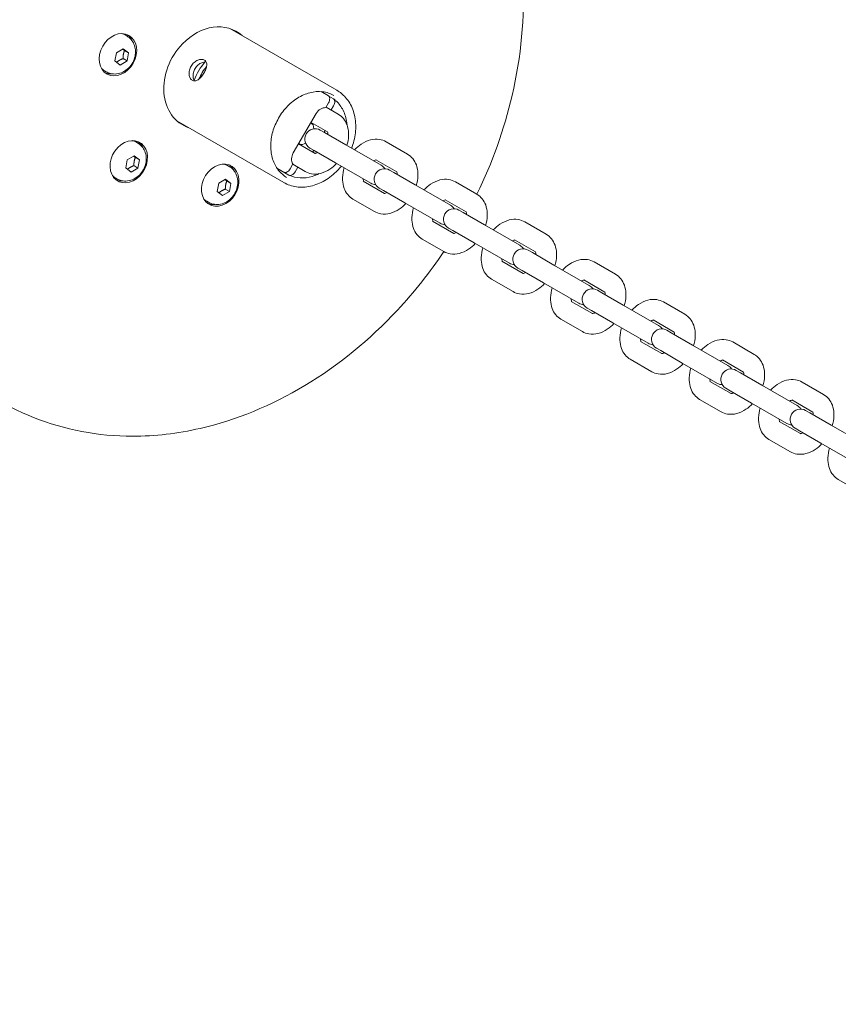
# Model space of a CAD drawing. Units: millimetres. Extents: x 11899 to 29785, y -10553 to 4974.
# Drawn here: x 21833 to 22110, y 614 to 947 of the extents above; entities that cross this region are included whole.
import ezdxf

# ---------------------------------------------------------------- set-up
doc = ezdxf.new("R2010")
doc.units = ezdxf.units.MM
doc.header["$MEASUREMENT"] = 0
doc.layers.add('B', color=3, linetype='Continuous')
doc.styles.add('KATALOG', font='PlutoSansLight.ttf')
doc.dimstyles.new('KATALOG$0', dxfattribs={"dimscale": 200, "dimtxt": 1.75, "dimasz": 1, "dimexe": 0, "dimexo": 0, "dimgap": 0.3, "dimtad": 1, "dimlfac": 0.001, "dimzin": 0, "dimtxsty": 'KATALOG', "dimblk1": 'KATPFEIL', "dimblk2": 'KATPFEIL', "dimsah": 1, "dimcen": 1, "dimse1": 1, "dimse2": 1, "dimclrd": 256, "dimclre": 256, "dimclrt": 3, "dimadec": 0, "dimazin": 0, "dimtfac": 1, "dimtmove": 0, "dimatfit": 3, "dimldrblk": 'KATPFEIL', "dimfxl": 0, "dimtvp": 1, "dimtolj": 1, "dimtzin": 0, "dimarcsym": 0})

# ---------------------------------------------------------------- blocks, each defined once
blk = doc.blocks.new('KATPFEIL')
at = {"layer": 'B', "ltscale": 1000}
for p, q in [((0, -1), (0, 1)), ((-1, 0), (0, 0)), ((1, 0), (0, 0))]:
    blk.add_line(p, q, dxfattribs=at)
blk = doc.blocks.new('*D5')
at = {"layer": 'B', "linetype": 'ByBlock', "lineweight": -2}
blk.add_line((28980.95, -7166.2), (28980.95, 3076.83), dxfattribs=at)
at = {"layer": 'DEFPOINTS', "color": 0}
for p in [(24985.61, 3276.83), (28980.95, 3276.83), (14309.08, -7366.2)]:
    blk.add_point(p, dxfattribs=at)
at = {"layer": 'B', "lineweight": -2, "xscale": 200, "yscale": 200, "zscale": 200}
for p, rotation in [((28980.95, 3276.83), 90), ((28980.95, -7366.2), 270)]:
    blk.add_blockref('KATPFEIL', p, dxfattribs=dict(at, rotation=rotation))
at = {"layer": 'B', "color": 3, "insert": (28712.09, -2044.68), "char_height": 350, "attachment_point": 5, "rotation": 90, "style": 'KATALOG'}
blk.add_mtext('\\A1;10,64', dxfattribs=at)
blk = doc.blocks.new('*D6')
at = {"layer": 'B', "linetype": 'ByBlock', "lineweight": -2}
blk.add_line((29585.14, -8657.1), (29585.14, 4574.22), dxfattribs=at)
at = {"layer": 'DEFPOINTS', "color": 0}
for p in [(25344.38, 4774.22), (29585.14, 4774.22), (14601.57, -8857.1)]:
    blk.add_point(p, dxfattribs=at)
at = {"layer": 'B', "lineweight": -2, "xscale": 200, "yscale": 200, "zscale": 200}
for p, rotation in [((29585.14, 4774.22), 90), ((29585.14, -8857.1), 270)]:
    blk.add_blockref('KATPFEIL', p, dxfattribs=dict(at, rotation=rotation))
at = {"layer": 'B', "color": 3, "insert": (29316.28, -2041.44), "char_height": 350, "attachment_point": 5, "rotation": 90, "style": 'KATALOG'}
blk.add_mtext('\\A1;13,63', dxfattribs=at)
blk = doc.blocks.new('*D8')
at = {"layer": 'B', "linetype": 'ByBlock', "lineweight": -2}
blk.add_line((13716.95, -9757.51), (26513.53, -9757.51), dxfattribs=at)
at = {"layer": 'DEFPOINTS', "color": 0}
for p in [(26713.53, 1248.38), (13516.95, -7606.85), (26713.53, -9757.51)]:
    blk.add_point(p, dxfattribs=at)
at = {"layer": 'B', "lineweight": -2, "xscale": 200, "yscale": 200, "zscale": 200, "rotation": 180}
blk.add_blockref('KATPFEIL', (13516.95, -9757.51), dxfattribs=at)
at = {"layer": 'B', "lineweight": -2, "xscale": 200, "yscale": 200, "zscale": 200}
blk.add_blockref('KATPFEIL', (26713.53, -9757.51), dxfattribs=at)
at = {"layer": 'B', "color": 3, "insert": (20115.24, -9488.66), "char_height": 350, "attachment_point": 5, "style": 'KATALOG'}
blk.add_mtext('\\A1;13,20', dxfattribs=at)

msp = doc.modelspace()

# ---------------------------------------------------------------- linework, layer by layer
at = {"color": 0, "linetype": 'Continuous', "lineweight": 0}
for p, q in [((21939.978, 923.253), (21903.8, 944.141)), ((21868.886, 941.656), (21868.326, 941.98)), ((21864.85, 933.196), (21865.355, 935.942)), ((21865.355, 935.942), (21867.676, 937.31)), ((21867.676, 937.31), (21869.494, 935.93)), ((21868.107, 936.73), (21869.494, 935.93)), ((21869.494, 935.93), (21868.989, 933.184)), ((21866.668, 931.816), (21864.85, 933.196)), ((21868.989, 933.184), (21866.668, 931.816)), ((21867.603, 933.984), (21868.989, 933.184)), ((21861.886, 929.532), (21861.326, 929.855)), ((21937.09, 921.402), (21934.643, 922.815)), ((21937.196, 921.329), (21938.791, 920.408)), ((21936.181, 917.391), (21937.147, 919.051)), ((21936.294, 917.586), (21940.411, 915.209)), ((21938.847, 918.057), (21938, 916.601)), ((21921.978, 892.076), (21885.8, 912.964)), ((21925.21, 902.064), (21933.006, 915.46)), ((21931.771, 911.803), (21931.104, 912.193)), ((21931.238, 912.422), (21936.802, 909.21)), ((21935.785, 908.989), (21934.371, 909.805)), ((21936.015, 909.664), (21935.663, 909.059)), ((21935.785, 908.989), (21943.036, 904.802)), ((21872.54, 905.454), (21871.98, 905.777)), ((21932.602, 901.935), (21927.013, 905.162)), ((21927.733, 904.897), (21927.081, 905.278)), ((21930.871, 903.743), (21932.285, 902.927)), ((21932.142, 903.009), (21931.79, 902.404)), ((21932.285, 902.927), (21939.536, 898.74)), ((21954.959, 897.919), (21943.036, 904.802)), ((21956.619, 905.851), (21963.87, 901.665)), ((21868.505, 896.994), (21869.009, 899.74)), ((21869.009, 899.74), (21871.33, 901.107)), ((21871.33, 901.107), (21873.148, 899.728)), ((21871.761, 900.528), (21873.148, 899.728)), ((21873.148, 899.728), (21872.643, 896.981)), ((21953.119, 899.789), (21960.262, 895.665)), ((21870.322, 895.614), (21868.505, 896.994)), ((21872.643, 896.981), (21870.322, 895.614)), ((21871.257, 897.782), (21872.643, 896.981)), ((21903.502, 897.518), (21902.942, 897.842)), ((21919.676, 896.936), (21922.054, 895.563)), ((21923.754, 894.569), (21919.69, 896.916)), ((21924.13, 896.683), (21925.096, 898.343)), ((21929.211, 895.81), (21925.028, 898.225)), ((21926.734, 897.24), (21925.831, 895.689)), ((21939.536, 898.74), (21951.459, 891.856)), ((21959.244, 895.444), (21957.831, 896.26)), ((21865.54, 893.33), (21864.98, 893.653)), ((21899.971, 891.804), (21902.292, 893.172)), ((21902.292, 893.172), (21904.11, 891.792)), ((21902.723, 892.593), (21904.11, 891.792)), ((21959.244, 895.444), (21966.496, 891.258)), ((21899.467, 889.058), (21899.971, 891.804)), ((21902.219, 889.846), (21903.606, 889.046)), ((21904.11, 891.792), (21903.606, 889.046)), ((21956.062, 888.39), (21948.919, 892.514)), ((21954.331, 890.198), (21955.744, 889.382)), ((21955.744, 889.382), (21962.996, 885.196)), ((21978.419, 884.374), (21966.496, 891.258)), ((21980.079, 892.307), (21987.33, 888.12)), ((21901.284, 887.678), (21899.467, 889.058)), ((21903.606, 889.046), (21901.284, 887.678)), ((21952.67, 882.266), (21945.419, 886.452)), ((21976.579, 886.244), (21983.722, 882.121)), ((21896.502, 885.394), (21895.942, 885.717)), ((21962.996, 885.196), (21974.919, 878.312)), ((21982.704, 881.9), (21981.291, 882.716)), ((21982.704, 881.9), (21989.955, 877.713)), ((21979.522, 874.846), (21972.379, 878.97)), ((21977.791, 876.654), (21979.204, 875.838)), ((22001.879, 870.829), (21989.955, 877.713)), ((22003.539, 878.762), (22010.79, 874.576)), ((21976.13, 868.721), (21968.879, 872.908)), ((21979.204, 875.838), (21986.455, 871.651)), ((22000.039, 872.7), (22007.182, 868.576)), ((21986.455, 871.651), (21998.379, 864.767)), ((22006.164, 868.355), (22004.75, 869.171)), ((22006.164, 868.355), (22013.415, 864.169)), ((22002.982, 861.301), (21995.839, 865.425)), ((22001.25, 863.109), (22002.664, 862.293)), ((22025.339, 857.285), (22013.415, 864.169)), ((22026.999, 865.217), (22034.25, 861.031)), ((21999.59, 855.177), (21992.339, 859.363)), ((22002.664, 862.293), (22009.915, 858.107)), ((22009.915, 858.107), (22021.839, 851.223)), ((22023.499, 859.155), (22030.642, 855.031)), ((22029.624, 854.811), (22028.21, 855.627)), ((22029.624, 854.811), (22036.875, 850.624)), ((22026.442, 847.757), (22019.299, 851.881)), ((22024.71, 849.565), (22026.124, 848.748)), ((22048.798, 843.74), (22036.875, 850.624)), ((22050.459, 851.673), (22057.71, 847.486)), ((22026.124, 848.748), (22033.375, 844.562)), ((22023.05, 841.632), (22015.799, 845.818)), ((22033.375, 844.562), (22045.298, 837.678)), ((22046.959, 845.611), (22054.101, 841.487)), ((22053.084, 841.266), (22051.67, 842.082)), ((22053.084, 841.266), (22060.335, 837.08)), ((22049.901, 834.212), (22042.759, 838.336)), ((22048.17, 836.02), (22049.584, 835.204)), ((22072.258, 830.196), (22060.335, 837.08)), ((22073.919, 838.128), (22081.17, 833.942)), ((22049.584, 835.204), (22056.835, 831.017)), ((22046.51, 828.087), (22039.259, 832.274)), ((22056.835, 831.017), (22068.758, 824.134)), ((22070.419, 832.066), (22077.561, 827.942)), ((22076.544, 827.722), (22075.13, 828.538)), ((22076.544, 827.722), (22083.795, 823.535)), ((22073.361, 820.668), (22066.219, 824.792)), ((22095.718, 816.651), (22083.795, 823.535)), ((22097.378, 824.584), (22104.63, 820.397)), ((22071.63, 822.476), (22073.044, 821.659)), ((22073.044, 821.659), (22080.295, 817.473)), ((22069.97, 814.543), (22062.719, 818.729)), ((22080.295, 817.473), (22092.218, 810.589)), ((22093.878, 818.522), (22101.021, 814.398)), ((22100.004, 814.177), (22098.59, 814.993)), ((22100.004, 814.177), (22107.255, 809.99)), ((22096.821, 807.123), (22089.678, 811.247)), ((22119.178, 803.107), (22107.255, 809.99)), ((22095.09, 808.931), (22096.504, 808.115)), ((22096.504, 808.115), (22103.755, 803.928)), ((22093.43, 800.998), (22086.178, 805.185)), ((22103.755, 803.928), (22115.678, 797.044)), ((22116.889, 787.454), (22109.638, 791.64))]:
    msp.add_line(p, q, dxfattribs=at)
for centre, start, end in [((21932.621, 906.774), 60, 240), ((21956.081, 893.229), 60, 240), ((21953.209, 894.887), 31.72332, 60), ((21953.209, 894.887), 240, 268.27668), ((21979.541, 879.685), 60, 240), ((21976.669, 881.343), 31.72332, 60), ((21976.669, 881.343), 240, 268.27668), ((22003, 866.14), 60, 240), ((22000.129, 867.798), 31.72332, 60), ((22000.129, 867.798), 240, 268.27668), ((22026.46, 852.596), 60, 240), ((22023.589, 854.254), 31.72332, 60), ((22023.589, 854.254), 240, 268.27668), ((22047.048, 840.709), 31.72332, 60), ((22049.92, 839.051), 60, 240), ((22047.048, 840.709), 240, 268.27668), ((22070.508, 827.165), 31.72332, 60), ((22073.38, 825.507), 60, 240), ((22070.508, 827.165), 240, 268.27668), ((22093.968, 813.62), 31.72332, 60), ((22096.84, 811.962), 60, 240), ((22093.968, 813.62), 240, 268.27668)]:
    msp.add_arc(centre, 3.5, start, end, dxfattribs=at)
at = {"color": 0, "linetype": 'Continuous', "lineweight": 0, "extrusion": (0, 0, -1)}
for centre, major_axis, ratio, start_param, end_param in [((21896.854, 927.366), (9.125, 15.805), 0.7880108, -1.2641075, 0.1657107), ((21865.892, 935.302), (3.75, 6.495), 0.7880108, -0.2169099563207433, 6.066275350858843), ((21864.826, 935.917), (3.5, 6.062), 0.7880108, -0.2216107, 0), ((21896.854, 927.366), (-9.125, -15.805), 0.7880108, -0.1657107, 1.8774851), ((21903.763, 923.377), (7.85, 13.597), 0.7880108, -1.7785891, -1.3099581), ((21864.826, 935.917), (-3.5, -6.062), 0.7880108, 0.0992088, 0.2216107), ((21864.826, 935.917), (-3.5, -6.062), 0.7880108, 0, 0.0992088), ((21935.387, 914.068), (1.75, 3.031), 0.7880108, -1.5664412, -0.3608521), ((21929.071, 908.748), (2.12, 3.626), 0.6156556, 0.0061984, 0.8271646), ((21930.432, 907.953), (2.12, 3.626), 0.6156544, -0.3098485, -0.3096826), ((21869.546, 899.1), (3.75, 6.495), 0.7880108, -1.2641075, 5.0190778), ((21868.48, 899.715), (3.5, 6.062), 0.7880108, -0.2216107, 0), ((21929.071, 908.748), (-2.12, -3.626), 0.6156556, -0.8665038, -0.17974), ((21930.432, 907.953), (-2.12, -3.626), 0.6156565, 0.3096759, 0.3098418), ((21927.591, 900.672), (-1.75, -3.031), 0.7880108, 0.3695624, 1.5751515), ((21900.509, 891.164), (3.75, 6.495), 0.7880108, -2.3113051, 3.9718802), ((21899.442, 891.779), (3.5, 6.062), 0.7880108, -0.2216107, 0), ((21868.48, 899.715), (-3.5, -6.062), 0.7880108, 0, 0.2216107), ((21899.442, 891.779), (-3.5, -6.062), 0.7880108, 0, 0.2216107)]:
    msp.add_ellipse(centre, major_axis=major_axis, ratio=ratio, start_param=start_param, end_param=end_param, dxfattribs=at)
at = {"color": 0, "linetype": 'Continuous', "lineweight": 0}
for centre, major_axis, start_param, end_param in [((21864.826, 935.917), (3.75, 6.495), -0.515363, -0.1043607), ((21903.763, 923.377), (-7, -12.124), -1.7798997, -1.4246137), ((21864.826, 935.917), (-3.75, -6.495), 0.1043607, 0.515363), ((21868.48, 899.715), (3.75, 6.495), -0.515363, -0.1043607), ((21899.442, 891.779), (3.75, 6.495), -0.515363, -0.1043607), ((21868.48, 899.715), (-3.75, -6.495), 0.1043607, 0.515363), ((21899.442, 891.779), (-3.75, -6.495), 0.1043607, 0.515363)]:
    msp.add_ellipse(centre, major_axis=major_axis, ratio=0.7880108, start_param=start_param, end_param=end_param, dxfattribs=at)
for points, knots in [([(21870.822, 806.271), (21859.198, 806.271), (21847.833, 808.396), (21827.16, 816.683), (21817.824, 822.745), (21801.895, 838.146), (21795.318, 847.486), (21785.409, 868.648), (21782.165, 880.525), (21779.366, 905.663), (21779.894, 918.947), (21784.697, 945.506), (21789.007, 958.776), (21800.972, 983.919), (21808.631, 995.786), (21826.545, 1016.905), (21836.796, 1026.157), (21858.882, 1041.058), (21870.709, 1046.72), (21894.689, 1053.761), (21906.836, 1055.195), (21930.042, 1053.635), (21941.114, 1050.751), (21961.039, 1041.075), (21969.919, 1034.369), (21984.844, 1017.82), (21990.859, 1007.957), (21999.55, 985.918), (22002.133, 973.688), (22003.563, 948.085), (22002.336, 934.695), (21996.616, 910.087), (21992.596, 898.824), (21987.362, 888.102)], [0, 0, 0, 0, 0.3145133, 0.3145133, 0.6214433, 0.6214433, 0.9297482, 0.9297482, 1.2464752, 1.2464752, 1.5702901, 1.5702901, 1.8970585, 1.8970585, 2.224529, 2.224529, 2.5518677, 2.5518677, 2.8778821, 2.8778821, 3.1993556, 3.1993556, 3.5121659, 3.5121659, 3.818552, 3.818552, 4.1281096, 4.1281096, 4.4464122, 4.4464122, 4.7710369, 4.7710369, 5.051281, 5.051281, 5.051281, 5.051281]), ([(21868.886, 941.656), (21869.43, 941.342), (21869.919, 940.935), (21870.747, 939.984), (21871.079, 939.437), (21871.583, 938.238), (21871.737, 937.581), (21871.861, 936.201), (21871.81, 935.477), (21871.504, 934.032), (21871.235, 933.314), (21870.501, 931.968), (21870.03, 931.341), (21868.926, 930.257), (21868.293, 929.797), (21866.93, 929.124), (21866.206, 928.898), (21864.769, 928.734), (21864.063, 928.768), (21862.859, 929.061), (21862.353, 929.262), (21861.886, 929.532)], [3.5685622, 3.5685622, 3.5685622, 3.5685622, 3.8329617, 3.8329617, 4.1076934, 4.1076934, 4.4101491, 4.4101491, 4.7471588, 4.7471588, 5.1088211, 5.1088211, 5.4786254, 5.4786254, 5.8424933, 5.8424933, 6.1820758, 6.1820758, 6.483233, 6.483233, 6.7101548, 6.7101548, 6.7101548, 6.7101548]), ([(21891.037, 926.633), (21890.768, 926.788), (21890.518, 927.05), (21890.147, 927.738), (21890.027, 928.165), (21889.94, 929.036), (21889.968, 929.539), (21890.204, 930.543), (21890.412, 931.043), (21890.934, 931.905), (21891.281, 932.323), (21892.065, 933.005), (21892.501, 933.269), (21893.321, 933.61), (21893.76, 933.71), (21894.554, 933.721), (21894.908, 933.632), (21895.446, 933.322), (21895.663, 933.08), (21895.92, 932.463), (21895.959, 932.087), (21895.895, 931.31), (21895.787, 930.856), (21895.439, 929.923), (21895.199, 929.442), (21894.678, 928.58), (21894.362, 928.142), (21893.69, 927.39), (21893.334, 927.076), (21892.665, 926.641), (21892.307, 926.491), (21891.628, 926.409), (21891.306, 926.478), (21891.037, 926.633)], [0, 0, 0, 0, 0.151226, 0.151226, 0.3024519, 0.3024519, 0.4536648, 0.4536648, 0.6048777, 0.6048777, 0.7560907, 0.7560907, 0.9073036, 0.9073036, 1.0585295, 1.0585295, 1.2097555, 1.2097555, 1.3609814, 1.3609814, 1.5122074, 1.5122074, 1.6634203, 1.6634203, 1.8146332, 1.8146332, 1.9658461, 1.9658461, 2.117059, 2.117059, 2.268285, 2.268285, 2.4195109, 2.4195109, 2.4195109, 2.4195109]), ([(21895.755, 932.854), (21895.681, 932.86), (21895.605, 932.863), (21895.127, 932.859), (21894.683, 932.763), (21893.854, 932.428), (21893.413, 932.167), (21892.622, 931.49), (21892.273, 931.073), (21891.75, 930.209), (21891.544, 929.708), (21891.316, 928.7), (21891.293, 928.194), (21891.389, 927.318), (21891.515, 926.888), (21891.723, 926.506), (21891.743, 926.472), (21891.763, 926.438)], [1.33314475, 1.33314475, 1.33314475, 1.33314475, 1.36232897, 1.36232897, 1.51370827, 1.51370827, 1.66506639, 1.66506639, 1.81642452, 1.81642452, 1.96778265, 1.96778265, 2.11914078, 2.11914078, 2.27052007, 2.27052007, 2.28591983, 2.28591983, 2.28591983, 2.28591983]), ([(21938.978, 921.521), (21937.812, 922.195), (21936.502, 922.62), (21933.739, 922.925), (21932.288, 922.813), (21929.407, 922.064), (21927.979, 921.441), (21925.28, 919.748), (21924.008, 918.684), (21921.743, 916.222), (21920.749, 914.824), (21919.14, 911.835), (21918.525, 910.244), (21917.732, 907.033), (21917.556, 905.413), (21917.652, 902.306), (21917.927, 900.82), (21918.895, 898.119), (21919.594, 896.908), (21921.19, 895.055), (21922.038, 894.351), (21922.978, 893.808)], [2.7146231, 2.7146231, 2.7146231, 2.7146231, 3.0477119, 3.0477119, 3.3747693, 3.3747693, 3.6936507, 3.6936507, 4.0088859, 4.0088859, 4.3231475, 4.3231475, 4.6372763, 4.6372763, 4.9516502, 4.9516502, 5.267405, 5.267405, 5.5877102, 5.5877102, 5.8562158, 5.8562158, 5.8562158, 5.8562158]), ([(21944.976, 903.682), (21945.283, 904.486), (21945.541, 905.305), (21946.209, 907.963), (21946.413, 909.826), (21946.283, 913.418), (21945.949, 915.148), (21944.774, 918.283), (21943.937, 919.692), (21942.043, 921.825), (21941.062, 922.628), (21939.978, 923.253)], [7.6278608, 7.6278608, 7.6278608, 7.6278608, 7.7740036, 7.7740036, 8.0990961, 8.0990961, 8.4226563, 8.4226563, 8.7417853, 8.7417853, 8.9978084, 8.9978084, 8.9978084, 8.9978084]), ([(21937.147, 919.051), (21937.272, 919.266), (21937.388, 919.536), (21937.517, 919.99), (21937.554, 920.255), (21937.544, 920.665), (21937.495, 920.883), (21937.347, 921.187), (21937.222, 921.326), (21937.09, 921.402)], [0.89077783, 0.89077783, 0.89077783, 0.89077783, 0.96525661, 0.96525661, 1.0395323, 1.0395323, 1.11362235, 1.11362235, 1.18758023, 1.18758023, 1.18758023, 1.18758023]), ([(21938.791, 920.408), (21938.922, 920.332), (21939.048, 920.193), (21939.196, 919.889), (21939.244, 919.67), (21939.254, 919.26), (21939.218, 918.996), (21939.088, 918.542), (21938.972, 918.271), (21938.847, 918.057)], [1.18758023, 1.18758023, 1.18758023, 1.18758023, 1.26153811, 1.26153811, 1.33562817, 1.33562817, 1.40990386, 1.40990386, 1.48438263, 1.48438263, 1.48438263, 1.48438263]), ([(21943.38, 911.609), (21943.363, 911.849), (21943.339, 912.088), (21943.127, 913.801), (21942.714, 915.216), (21941.465, 917.72), (21940.645, 918.818), (21939.399, 919.945), (21939.135, 920.16), (21938.862, 920.362)], [8.13888403, 8.13888403, 8.13888403, 8.13888403, 8.19129556, 8.19129556, 8.51722269, 8.51722269, 8.8302998, 8.8302998, 8.90999712, 8.90999712, 8.90999712, 8.90999712]), ([(21940.411, 915.209), (21941.097, 914.813), (21941.705, 914.287), (21942.726, 913.042), (21943.122, 912.314), (21943.732, 910.651), (21943.895, 909.704), (21943.974, 907.629), (21943.84, 906.494), (21943.504, 905.125), (21943.433, 904.87), (21943.356, 904.617)], [3.4831165, 3.4831165, 3.4831165, 3.4831165, 3.7110656, 3.7110656, 3.9578959, 3.9578959, 4.25719, 4.25719, 4.6126333, 4.6126333, 4.6941925, 4.6941925, 4.6941925, 4.6941925]), ([(21936.777, 909.258), (21936.777, 909.258), (21936.777, 909.257), (21936.788, 909.24), (21936.844, 909.139), (21936.917, 908.778), (21936.94, 908.571), (21936.939, 908.322)], [3.76725725, 3.76725725, 3.76725725, 3.76725725, 3.79727576, 3.79727576, 4.0916089, 4.0916089, 4.30632908, 4.30632908, 4.30632908, 4.30632908]), ([(21945.974, 903.106), (21946.651, 903.832), (21947.395, 904.482), (21949.164, 905.684), (21950.217, 906.196), (21952.337, 906.732), (21953.389, 906.81), (21955.194, 906.504), (21955.942, 906.242), (21956.619, 905.851)], [2.2720405, 2.2720405, 2.2720405, 2.2720405, 2.5780338, 2.5780338, 2.9439232, 2.9439232, 3.2582348, 3.2582348, 3.4831165, 3.4831165, 3.4831165, 3.4831165]), ([(21872.54, 905.454), (21873.084, 905.14), (21873.573, 904.733), (21874.401, 903.782), (21874.733, 903.235), (21875.237, 902.036), (21875.391, 901.379), (21875.515, 899.999), (21875.464, 899.275), (21875.158, 897.83), (21874.889, 897.112), (21874.155, 895.766), (21873.685, 895.139), (21872.58, 894.055), (21871.948, 893.595), (21870.584, 892.922), (21869.86, 892.695), (21868.423, 892.531), (21867.718, 892.566), (21866.513, 892.859), (21866.007, 893.06), (21865.54, 893.33)], [3.5685622, 3.5685622, 3.5685622, 3.5685622, 3.8329617, 3.8329617, 4.1076934, 4.1076934, 4.4101491, 4.4101491, 4.7471588, 4.7471588, 5.1088211, 5.1088211, 5.4786254, 5.4786254, 5.8424933, 5.8424933, 6.1820758, 6.1820758, 6.483233, 6.483233, 6.7101548, 6.7101548, 6.7101548, 6.7101548]), ([(21933.439, 902.26), (21933.237, 902.142), (21933.056, 902.061), (21932.755, 901.956), (21932.644, 901.938), (21932.561, 901.932), (21932.548, 901.933), (21932.548, 901.933)], [5.80149655, 5.80149655, 5.80149655, 5.80149655, 6.00349611, 6.00349611, 6.22526938, 6.22526938, 6.34056839, 6.34056839, 6.34056839, 6.34056839]), ([(21952.391, 899.401), (21952.593, 899.519), (21952.774, 899.6), (21953.063, 899.702), (21953.17, 899.721), (21953.228, 899.726)], [2.6599039, 2.6599039, 2.6599039, 2.6599039, 2.86190346, 2.86190346, 3.06782079, 3.06782079, 3.06782079, 3.06782079]), ([(21963.87, 901.665), (21964.557, 901.269), (21965.164, 900.743), (21966.186, 899.497), (21966.582, 898.769), (21967.192, 897.107), (21967.354, 896.16), (21967.434, 894.084), (21967.299, 892.95), (21966.963, 891.58), (21966.893, 891.326), (21966.816, 891.073)], [3.4831165, 3.4831165, 3.4831165, 3.4831165, 3.7110656, 3.7110656, 3.9578959, 3.9578959, 4.25719, 4.25719, 4.6126333, 4.6126333, 4.6941925, 4.6941925, 4.6941925, 4.6941925]), ([(21903.502, 897.518), (21904.046, 897.204), (21904.535, 896.798), (21905.363, 895.846), (21905.695, 895.299), (21906.199, 894.1), (21906.353, 893.444), (21906.478, 892.063), (21906.426, 891.339), (21906.121, 889.894), (21905.851, 889.176), (21905.117, 887.83), (21904.647, 887.203), (21903.542, 886.119), (21902.91, 885.659), (21901.546, 884.986), (21900.822, 884.76), (21899.385, 884.596), (21898.68, 884.631), (21897.475, 884.924), (21896.969, 885.124), (21896.502, 885.394)], [3.5685622, 3.5685622, 3.5685622, 3.5685622, 3.8329617, 3.8329617, 4.1076934, 4.1076934, 4.4101491, 4.4101491, 4.7471588, 4.7471588, 5.1088211, 5.1088211, 5.4786254, 5.4786254, 5.8424933, 5.8424933, 6.1820758, 6.1820758, 6.483233, 6.483233, 6.7101548, 6.7101548, 6.7101548, 6.7101548]), ([(21921.978, 892.076), (21923.289, 891.319), (21924.751, 890.823), (21927.832, 890.396), (21929.452, 890.471), (21932.706, 891.185), (21934.339, 891.835), (21937.446, 893.647), (21938.918, 894.815), (21940.668, 896.636), (21941.089, 897.114), (21941.49, 897.612)], [5.8562158, 5.8562158, 5.8562158, 5.8562158, 6.1660114, 6.1660114, 6.4795229, 6.4795229, 6.7995389, 6.7995389, 7.1234431, 7.1234431, 7.2318831, 7.2318831, 7.2318831, 7.2318831]), ([(21922.054, 895.563), (21922.185, 895.487), (21922.369, 895.448), (21922.707, 895.471), (21922.921, 895.538), (21923.284, 895.733), (21923.496, 895.896), (21923.827, 896.234), (21924.005, 896.469), (21924.13, 896.683)], [1.18758023, 1.18758023, 1.18758023, 1.18758023, 1.26153811, 1.26153811, 1.33562817, 1.33562817, 1.40990386, 1.40990386, 1.48438263, 1.48438263, 1.48438263, 1.48438263]), ([(21939.856, 898.555), (21939.179, 897.83), (21938.434, 897.18), (21936.665, 895.977), (21935.613, 895.465), (21933.493, 894.93), (21932.441, 894.852), (21930.635, 895.157), (21929.887, 895.419), (21929.211, 895.81)], [5.4136331, 5.4136331, 5.4136331, 5.4136331, 5.7196264, 5.7196264, 6.0855158, 6.0855158, 6.3998274, 6.3998274, 6.6247091, 6.6247091, 6.6247091, 6.6247091]), ([(21945.419, 886.452), (21944.733, 886.848), (21944.125, 887.374), (21943.104, 888.62), (21942.708, 889.348), (21942.098, 891.01), (21941.935, 891.957), (21941.856, 894.033), (21941.99, 895.167), (21942.326, 896.536), (21942.396, 896.791), (21942.474, 897.044)], [0.3415238, 0.3415238, 0.3415238, 0.3415238, 0.5694729, 0.5694729, 0.8163032, 0.8163032, 1.1155974, 1.1155974, 1.4710406, 1.4710406, 1.5525998, 1.5525998, 1.5525998, 1.5525998]), ([(21925.831, 895.689), (21925.706, 895.474), (21925.528, 895.24), (21925.197, 894.902), (21924.984, 894.739), (21924.622, 894.544), (21924.408, 894.477), (21924.07, 894.454), (21923.886, 894.493), (21923.754, 894.569)], [0.89077783, 0.89077783, 0.89077783, 0.89077783, 0.96525661, 0.96525661, 1.0395323, 1.0395323, 1.11362235, 1.11362235, 1.18758023, 1.18758023, 1.18758023, 1.18758023]), ([(21923.822, 894.534), (21924.981, 894.012), (21926.241, 893.71), (21928.865, 893.558), (21930.229, 893.723), (21932.393, 894.346), (21933.214, 894.671), (21934.01, 895.074)], [5.93531192, 5.93531192, 5.93531192, 5.93531192, 6.23338127, 6.23338127, 6.54152864, 6.54152864, 6.73505124, 6.73505124, 6.73505124, 6.73505124]), ([(21949.028, 892.452), (21949.005, 892.501), (21948.971, 892.594), (21948.913, 892.883), (21948.89, 893.09), (21948.891, 893.339)], [0.75681954, 0.75681954, 0.75681954, 0.75681954, 0.95001625, 0.95001625, 1.16473643, 1.16473643, 1.16473643, 1.16473643]), ([(21960.237, 895.713), (21960.237, 895.713), (21960.237, 895.712), (21960.248, 895.696), (21960.304, 895.595), (21960.377, 895.234), (21960.4, 895.027), (21960.399, 894.778)], [3.76725725, 3.76725725, 3.76725725, 3.76725725, 3.79727576, 3.79727576, 4.0916089, 4.0916089, 4.30632908, 4.30632908, 4.30632908, 4.30632908]), ([(21969.433, 889.562), (21970.111, 890.287), (21970.855, 890.937), (21972.624, 892.139), (21973.677, 892.652), (21975.797, 893.187), (21976.849, 893.265), (21978.654, 892.959), (21979.402, 892.697), (21980.079, 892.307)], [2.2720405, 2.2720405, 2.2720405, 2.2720405, 2.5780338, 2.5780338, 2.9439232, 2.9439232, 3.2582348, 3.2582348, 3.4831165, 3.4831165, 3.4831165, 3.4831165]), ([(21956.899, 888.716), (21956.696, 888.598), (21956.516, 888.517), (21956.215, 888.411), (21956.104, 888.394), (21956.021, 888.387), (21956.008, 888.388), (21956.008, 888.388)], [5.80149655, 5.80149655, 5.80149655, 5.80149655, 6.00349611, 6.00349611, 6.22526938, 6.22526938, 6.34056839, 6.34056839, 6.34056839, 6.34056839]), ([(21975.851, 885.857), (21976.053, 885.975), (21976.234, 886.056), (21976.523, 886.157), (21976.63, 886.176), (21976.688, 886.182)], [2.6599039, 2.6599039, 2.6599039, 2.6599039, 2.86190346, 2.86190346, 3.06782079, 3.06782079, 3.06782079, 3.06782079]), ([(21987.33, 888.12), (21988.016, 887.724), (21988.624, 887.198), (21989.646, 885.952), (21990.042, 885.225), (21990.651, 883.562), (21990.814, 882.615), (21990.894, 880.539), (21990.759, 879.405), (21990.423, 878.036), (21990.353, 877.781), (21990.276, 877.528)], [3.4831165, 3.4831165, 3.4831165, 3.4831165, 3.7110656, 3.7110656, 3.9578959, 3.9578959, 4.25719, 4.25719, 4.6126333, 4.6126333, 4.6941925, 4.6941925, 4.6941925, 4.6941925]), ([(21963.316, 885.011), (21962.639, 884.285), (21961.894, 883.635), (21960.125, 882.433), (21959.072, 881.921), (21956.953, 881.385), (21955.9, 881.307), (21954.095, 881.613), (21953.347, 881.875), (21952.67, 882.266)], [5.4136331, 5.4136331, 5.4136331, 5.4136331, 5.7196264, 5.7196264, 6.0855158, 6.0855158, 6.3998274, 6.3998274, 6.6247091, 6.6247091, 6.6247091, 6.6247091]), ([(21968.879, 872.908), (21968.193, 873.304), (21967.585, 873.829), (21966.563, 875.075), (21966.168, 875.803), (21965.558, 877.466), (21965.395, 878.412), (21965.315, 880.488), (21965.45, 881.622), (21965.786, 882.992), (21965.856, 883.246), (21965.933, 883.499)], [0.3415238, 0.3415238, 0.3415238, 0.3415238, 0.5694729, 0.5694729, 0.8163032, 0.8163032, 1.1155974, 1.1155974, 1.4710406, 1.4710406, 1.5525998, 1.5525998, 1.5525998, 1.5525998]), ([(21972.488, 878.907), (21972.465, 878.957), (21972.431, 879.049), (21972.373, 879.339), (21972.35, 879.545), (21972.351, 879.794)], [0.75681954, 0.75681954, 0.75681954, 0.75681954, 0.95001625, 0.95001625, 1.16473643, 1.16473643, 1.16473643, 1.16473643]), ([(21983.697, 882.169), (21983.697, 882.169), (21983.697, 882.168), (21983.708, 882.151), (21983.764, 882.05), (21983.837, 881.689), (21983.86, 881.482), (21983.859, 881.233)], [3.76725725, 3.76725725, 3.76725725, 3.76725725, 3.79727576, 3.79727576, 4.0916089, 4.0916089, 4.30632908, 4.30632908, 4.30632908, 4.30632908]), ([(21992.893, 876.017), (21993.571, 876.743), (21994.315, 877.393), (21996.084, 878.595), (21997.137, 879.107), (21999.257, 879.643), (22000.309, 879.721), (22002.114, 879.415), (22002.862, 879.153), (22003.539, 878.762)], [2.2720405, 2.2720405, 2.2720405, 2.2720405, 2.5780338, 2.5780338, 2.9439232, 2.9439232, 3.2582348, 3.2582348, 3.4831165, 3.4831165, 3.4831165, 3.4831165]), ([(21980.359, 875.171), (21980.156, 875.053), (21979.976, 874.972), (21979.675, 874.867), (21979.564, 874.849), (21979.481, 874.843), (21979.468, 874.844), (21979.468, 874.844)], [5.80149655, 5.80149655, 5.80149655, 5.80149655, 6.00349611, 6.00349611, 6.22526938, 6.22526938, 6.34056839, 6.34056839, 6.34056839, 6.34056839]), ([(21999.311, 872.312), (21999.513, 872.43), (21999.694, 872.511), (21999.983, 872.612), (22000.09, 872.631), (22000.147, 872.637)], [2.6599039, 2.6599039, 2.6599039, 2.6599039, 2.86190346, 2.86190346, 3.06782079, 3.06782079, 3.06782079, 3.06782079]), ([(22010.79, 874.576), (22011.476, 874.179), (22012.084, 873.654), (22013.106, 872.408), (22013.501, 871.68), (22014.111, 870.017), (22014.274, 869.071), (22014.354, 866.995), (22014.219, 865.861), (22013.883, 864.491), (22013.813, 864.237), (22013.736, 863.984)], [3.4831165, 3.4831165, 3.4831165, 3.4831165, 3.7110656, 3.7110656, 3.9578959, 3.9578959, 4.25719, 4.25719, 4.6126333, 4.6126333, 4.6941925, 4.6941925, 4.6941925, 4.6941925]), ([(21986.776, 871.466), (21986.099, 870.74), (21985.354, 870.09), (21983.585, 868.888), (21982.532, 868.376), (21980.413, 867.84), (21979.36, 867.762), (21977.555, 868.068), (21976.807, 868.33), (21976.13, 868.721)], [5.4136331, 5.4136331, 5.4136331, 5.4136331, 5.7196264, 5.7196264, 6.0855158, 6.0855158, 6.3998274, 6.3998274, 6.6247091, 6.6247091, 6.6247091, 6.6247091]), ([(21992.339, 859.363), (21991.653, 859.759), (21991.045, 860.285), (21990.023, 861.531), (21989.628, 862.259), (21989.018, 863.921), (21988.855, 864.868), (21988.775, 866.944), (21988.91, 868.078), (21989.246, 869.447), (21989.316, 869.702), (21989.393, 869.955)], [0.3415238, 0.3415238, 0.3415238, 0.3415238, 0.5694729, 0.5694729, 0.8163032, 0.8163032, 1.1155974, 1.1155974, 1.4710406, 1.4710406, 1.5525998, 1.5525998, 1.5525998, 1.5525998]), ([(21976.168, 868.699), (21971.44, 861.675), (21966.171, 855.042), (21951.05, 838.858), (21940.43, 830.193), (21917.818, 816.616), (21905.832, 811.686), (21886.079, 807.166), (21878.396, 806.271), (21870.822, 806.271)], [5.226652, 5.226652, 5.226652, 5.226652, 5.4255311, 5.4255311, 5.752758, 5.752758, 6.0782629, 6.0782629, 6.2831853, 6.2831853, 6.2831853, 6.2831853]), ([(21995.947, 865.363), (21995.925, 865.412), (21995.891, 865.505), (21995.832, 865.794), (21995.81, 866.001), (21995.811, 866.25)], [0.75681954, 0.75681954, 0.75681954, 0.75681954, 0.95001625, 0.95001625, 1.16473643, 1.16473643, 1.16473643, 1.16473643]), ([(22007.157, 868.624), (22007.157, 868.624), (22007.157, 868.623), (22007.167, 868.607), (22007.223, 868.506), (22007.297, 868.144), (22007.32, 867.938), (22007.318, 867.689)], [3.76725725, 3.76725725, 3.76725725, 3.76725725, 3.79727576, 3.79727576, 4.0916089, 4.0916089, 4.30632908, 4.30632908, 4.30632908, 4.30632908]), ([(22016.353, 862.473), (22017.031, 863.198), (22017.775, 863.848), (22019.544, 865.05), (22020.597, 865.562), (22022.717, 866.098), (22023.769, 866.176), (22025.574, 865.87), (22026.322, 865.608), (22026.999, 865.217)], [2.2720405, 2.2720405, 2.2720405, 2.2720405, 2.5780338, 2.5780338, 2.9439232, 2.9439232, 3.2582348, 3.2582348, 3.4831165, 3.4831165, 3.4831165, 3.4831165]), ([(22003.818, 861.627), (22003.616, 861.508), (22003.436, 861.427), (22003.135, 861.322), (22003.024, 861.305), (22002.941, 861.298), (22002.928, 861.299), (22002.928, 861.299)], [5.80149655, 5.80149655, 5.80149655, 5.80149655, 6.00349611, 6.00349611, 6.22526938, 6.22526938, 6.34056839, 6.34056839, 6.34056839, 6.34056839]), ([(22034.25, 861.031), (22034.936, 860.635), (22035.544, 860.109), (22036.566, 858.863), (22036.961, 858.135), (22037.571, 856.473), (22037.734, 855.526), (22037.814, 853.45), (22037.679, 852.316), (22037.343, 850.947), (22037.273, 850.692), (22037.196, 850.439)], [3.4831165, 3.4831165, 3.4831165, 3.4831165, 3.7110656, 3.7110656, 3.9578959, 3.9578959, 4.25719, 4.25719, 4.6126333, 4.6126333, 4.6941925, 4.6941925, 4.6941925, 4.6941925]), ([(22010.236, 857.921), (22009.558, 857.196), (22008.814, 856.546), (22007.045, 855.344), (22005.992, 854.832), (22003.872, 854.296), (22002.82, 854.218), (22001.015, 854.524), (22000.267, 854.786), (21999.59, 855.177)], [5.4136331, 5.4136331, 5.4136331, 5.4136331, 5.7196264, 5.7196264, 6.0855158, 6.0855158, 6.3998274, 6.3998274, 6.6247091, 6.6247091, 6.6247091, 6.6247091]), ([(22015.799, 845.818), (22015.113, 846.215), (22014.505, 846.74), (22013.483, 847.986), (22013.088, 848.714), (22012.478, 850.377), (22012.315, 851.323), (22012.235, 853.399), (22012.37, 854.533), (22012.706, 855.903), (22012.776, 856.157), (22012.853, 856.41)], [0.3415238, 0.3415238, 0.3415238, 0.3415238, 0.5694729, 0.5694729, 0.8163032, 0.8163032, 1.1155974, 1.1155974, 1.4710406, 1.4710406, 1.5525998, 1.5525998, 1.5525998, 1.5525998]), ([(22022.771, 858.767), (22022.973, 858.886), (22023.153, 858.967), (22023.443, 859.068), (22023.549, 859.087), (22023.607, 859.093)], [2.6599039, 2.6599039, 2.6599039, 2.6599039, 2.86190346, 2.86190346, 3.06782079, 3.06782079, 3.06782079, 3.06782079]), ([(22019.407, 851.818), (22019.385, 851.868), (22019.351, 851.96), (22019.292, 852.25), (22019.269, 852.456), (22019.271, 852.705)], [0.75681954, 0.75681954, 0.75681954, 0.75681954, 0.95001625, 0.95001625, 1.16473643, 1.16473643, 1.16473643, 1.16473643]), ([(22030.616, 855.079), (22030.616, 855.079), (22030.617, 855.079), (22030.627, 855.062), (22030.683, 854.961), (22030.757, 854.6), (22030.779, 854.393), (22030.778, 854.144)], [3.76725725, 3.76725725, 3.76725725, 3.76725725, 3.79727576, 3.79727576, 4.0916089, 4.0916089, 4.30632908, 4.30632908, 4.30632908, 4.30632908]), ([(22039.813, 848.928), (22040.49, 849.654), (22041.235, 850.304), (22043.004, 851.506), (22044.057, 852.018), (22046.176, 852.554), (22047.229, 852.632), (22049.034, 852.326), (22049.782, 852.064), (22050.459, 851.673)], [2.2720405, 2.2720405, 2.2720405, 2.2720405, 2.5780338, 2.5780338, 2.9439232, 2.9439232, 3.2582348, 3.2582348, 3.4831165, 3.4831165, 3.4831165, 3.4831165]), ([(22027.278, 848.082), (22027.076, 847.964), (22026.895, 847.883), (22026.595, 847.778), (22026.483, 847.76), (22026.401, 847.754), (22026.387, 847.755), (22026.387, 847.755)], [5.80149655, 5.80149655, 5.80149655, 5.80149655, 6.00349611, 6.00349611, 6.22526938, 6.22526938, 6.34056839, 6.34056839, 6.34056839, 6.34056839]), ([(22057.71, 847.486), (22058.396, 847.09), (22059.004, 846.565), (22060.026, 845.319), (22060.421, 844.591), (22061.031, 842.928), (22061.194, 841.982), (22061.274, 839.906), (22061.139, 838.772), (22060.803, 837.402), (22060.733, 837.148), (22060.656, 836.895)], [3.4831165, 3.4831165, 3.4831165, 3.4831165, 3.7110656, 3.7110656, 3.9578959, 3.9578959, 4.25719, 4.25719, 4.6126333, 4.6126333, 4.6941925, 4.6941925, 4.6941925, 4.6941925]), ([(22033.696, 844.377), (22033.018, 843.651), (22032.274, 843.001), (22030.505, 841.799), (22029.452, 841.287), (22027.332, 840.751), (22026.28, 840.673), (22024.475, 840.979), (22023.727, 841.241), (22023.05, 841.632)], [5.4136331, 5.4136331, 5.4136331, 5.4136331, 5.7196264, 5.7196264, 6.0855158, 6.0855158, 6.3998274, 6.3998274, 6.6247091, 6.6247091, 6.6247091, 6.6247091]), ([(22039.259, 832.274), (22038.573, 832.67), (22037.965, 833.196), (22036.943, 834.442), (22036.547, 835.17), (22035.938, 836.832), (22035.775, 837.779), (22035.695, 839.855), (22035.83, 840.989), (22036.166, 842.358), (22036.236, 842.613), (22036.313, 842.866)], [0.3415238, 0.3415238, 0.3415238, 0.3415238, 0.5694729, 0.5694729, 0.8163032, 0.8163032, 1.1155974, 1.1155974, 1.4710406, 1.4710406, 1.5525998, 1.5525998, 1.5525998, 1.5525998]), ([(22046.23, 845.223), (22046.433, 845.341), (22046.613, 845.422), (22046.903, 845.523), (22047.009, 845.542), (22047.067, 845.548)], [2.6599039, 2.6599039, 2.6599039, 2.6599039, 2.86190346, 2.86190346, 3.06782079, 3.06782079, 3.06782079, 3.06782079]), ([(22054.076, 841.535), (22054.076, 841.535), (22054.077, 841.534), (22054.087, 841.518), (22054.143, 841.416), (22054.216, 841.055), (22054.239, 840.849), (22054.238, 840.6)], [3.76725725, 3.76725725, 3.76725725, 3.76725725, 3.79727576, 3.79727576, 4.0916089, 4.0916089, 4.30632908, 4.30632908, 4.30632908, 4.30632908]), ([(22042.867, 838.273), (22042.845, 838.323), (22042.811, 838.416), (22042.752, 838.705), (22042.729, 838.912), (22042.73, 839.161)], [0.75681954, 0.75681954, 0.75681954, 0.75681954, 0.95001625, 0.95001625, 1.16473643, 1.16473643, 1.16473643, 1.16473643]), ([(22063.273, 835.383), (22063.95, 836.109), (22064.695, 836.759), (22066.464, 837.961), (22067.517, 838.473), (22069.636, 839.009), (22070.689, 839.087), (22072.494, 838.781), (22073.242, 838.519), (22073.919, 838.128)], [2.2720405, 2.2720405, 2.2720405, 2.2720405, 2.5780338, 2.5780338, 2.9439232, 2.9439232, 3.2582348, 3.2582348, 3.4831165, 3.4831165, 3.4831165, 3.4831165]), ([(22050.738, 834.537), (22050.536, 834.419), (22050.355, 834.338), (22050.055, 834.233), (22049.943, 834.215), (22049.861, 834.209), (22049.847, 834.21), (22049.847, 834.21)], [5.80149655, 5.80149655, 5.80149655, 5.80149655, 6.00349611, 6.00349611, 6.22526938, 6.22526938, 6.34056839, 6.34056839, 6.34056839, 6.34056839]), ([(22081.17, 833.942), (22081.856, 833.546), (22082.464, 833.02), (22083.485, 831.774), (22083.881, 831.046), (22084.491, 829.384), (22084.654, 828.437), (22084.733, 826.361), (22084.599, 825.227), (22084.263, 823.858), (22084.193, 823.603), (22084.115, 823.35)], [3.4831165, 3.4831165, 3.4831165, 3.4831165, 3.7110656, 3.7110656, 3.9578959, 3.9578959, 4.25719, 4.25719, 4.6126333, 4.6126333, 4.6941925, 4.6941925, 4.6941925, 4.6941925]), ([(22057.156, 830.832), (22056.478, 830.107), (22055.734, 829.457), (22053.965, 828.255), (22052.912, 827.742), (22050.792, 827.207), (22049.74, 827.129), (22047.935, 827.435), (22047.187, 827.697), (22046.51, 828.087)], [5.4136331, 5.4136331, 5.4136331, 5.4136331, 5.7196264, 5.7196264, 6.0855158, 6.0855158, 6.3998274, 6.3998274, 6.6247091, 6.6247091, 6.6247091, 6.6247091]), ([(22062.719, 818.729), (22062.032, 819.125), (22061.425, 819.651), (22060.403, 820.897), (22060.007, 821.625), (22059.397, 823.287), (22059.235, 824.234), (22059.155, 826.31), (22059.29, 827.444), (22059.626, 828.814), (22059.696, 829.068), (22059.773, 829.321)], [0.3415238, 0.3415238, 0.3415238, 0.3415238, 0.5694729, 0.5694729, 0.8163032, 0.8163032, 1.1155974, 1.1155974, 1.4710406, 1.4710406, 1.5525998, 1.5525998, 1.5525998, 1.5525998]), ([(22069.69, 831.678), (22069.893, 831.796), (22070.073, 831.877), (22070.363, 831.979), (22070.469, 831.998), (22070.527, 832.004)], [2.6599039, 2.6599039, 2.6599039, 2.6599039, 2.86190346, 2.86190346, 3.06782079, 3.06782079, 3.06782079, 3.06782079]), ([(22077.536, 827.99), (22077.536, 827.99), (22077.537, 827.99), (22077.547, 827.973), (22077.603, 827.872), (22077.676, 827.511), (22077.699, 827.304), (22077.698, 827.055)], [3.76725725, 3.76725725, 3.76725725, 3.76725725, 3.79727576, 3.79727576, 4.0916089, 4.0916089, 4.30632908, 4.30632908, 4.30632908, 4.30632908]), ([(22066.327, 824.729), (22066.305, 824.779), (22066.271, 824.871), (22066.212, 825.16), (22066.189, 825.367), (22066.19, 825.616)], [0.75681954, 0.75681954, 0.75681954, 0.75681954, 0.95001625, 0.95001625, 1.16473643, 1.16473643, 1.16473643, 1.16473643]), ([(22086.733, 821.839), (22087.41, 822.564), (22088.155, 823.214), (22089.924, 824.417), (22090.976, 824.929), (22093.096, 825.464), (22094.148, 825.542), (22095.954, 825.237), (22096.702, 824.975), (22097.378, 824.584)], [2.2720405, 2.2720405, 2.2720405, 2.2720405, 2.5780338, 2.5780338, 2.9439232, 2.9439232, 3.2582348, 3.2582348, 3.4831165, 3.4831165, 3.4831165, 3.4831165]), ([(22074.198, 820.993), (22073.996, 820.875), (22073.815, 820.794), (22073.514, 820.688), (22073.403, 820.671), (22073.32, 820.664), (22073.307, 820.666), (22073.307, 820.666)], [5.80149655, 5.80149655, 5.80149655, 5.80149655, 6.00349611, 6.00349611, 6.22526938, 6.22526938, 6.34056839, 6.34056839, 6.34056839, 6.34056839]), ([(22104.63, 820.397), (22105.316, 820.001), (22105.924, 819.476), (22106.945, 818.23), (22107.341, 817.502), (22107.951, 815.839), (22108.114, 814.893), (22108.193, 812.817), (22108.059, 811.683), (22107.723, 810.313), (22107.652, 810.059), (22107.575, 809.805)], [3.4831165, 3.4831165, 3.4831165, 3.4831165, 3.7110656, 3.7110656, 3.9578959, 3.9578959, 4.25719, 4.25719, 4.6126333, 4.6126333, 4.6941925, 4.6941925, 4.6941925, 4.6941925]), ([(22080.615, 817.288), (22079.938, 816.562), (22079.194, 815.912), (22077.425, 814.71), (22076.372, 814.198), (22074.252, 813.662), (22073.2, 813.584), (22071.395, 813.89), (22070.647, 814.152), (22069.97, 814.543)], [5.4136331, 5.4136331, 5.4136331, 5.4136331, 5.7196264, 5.7196264, 6.0855158, 6.0855158, 6.3998274, 6.3998274, 6.6247091, 6.6247091, 6.6247091, 6.6247091]), ([(22093.15, 818.134), (22093.352, 818.252), (22093.533, 818.333), (22093.822, 818.434), (22093.929, 818.453), (22093.987, 818.459)], [2.6599039, 2.6599039, 2.6599039, 2.6599039, 2.86190346, 2.86190346, 3.06782079, 3.06782079, 3.06782079, 3.06782079]), ([(22086.178, 805.185), (22085.492, 805.581), (22084.884, 806.107), (22083.863, 807.352), (22083.467, 808.08), (22082.857, 809.743), (22082.694, 810.69), (22082.615, 812.765), (22082.749, 813.9), (22083.085, 815.269), (22083.156, 815.524), (22083.233, 815.777)], [0.3415238, 0.3415238, 0.3415238, 0.3415238, 0.5694729, 0.5694729, 0.8163032, 0.8163032, 1.1155974, 1.1155974, 1.4710406, 1.4710406, 1.5525998, 1.5525998, 1.5525998, 1.5525998]), ([(22100.996, 814.446), (22100.996, 814.446), (22100.996, 814.445), (22101.007, 814.428), (22101.063, 814.327), (22101.136, 813.966), (22101.159, 813.76), (22101.158, 813.511)], [3.76725725, 3.76725725, 3.76725725, 3.76725725, 3.79727576, 3.79727576, 4.0916089, 4.0916089, 4.30632908, 4.30632908, 4.30632908, 4.30632908]), ([(22089.787, 811.184), (22089.764, 811.234), (22089.731, 811.327), (22089.672, 811.616), (22089.649, 811.823), (22089.65, 812.072)], [0.75681954, 0.75681954, 0.75681954, 0.75681954, 0.95001625, 0.95001625, 1.16473643, 1.16473643, 1.16473643, 1.16473643]), ([(22097.658, 807.448), (22097.456, 807.33), (22097.275, 807.249), (22096.974, 807.144), (22096.863, 807.126), (22096.78, 807.12), (22096.767, 807.121), (22096.767, 807.121)], [5.80149655, 5.80149655, 5.80149655, 5.80149655, 6.00349611, 6.00349611, 6.22526938, 6.22526938, 6.34056839, 6.34056839, 6.34056839, 6.34056839]), ([(22104.075, 803.743), (22103.398, 803.018), (22102.653, 802.368), (22100.884, 801.166), (22099.832, 800.653), (22097.712, 800.118), (22096.66, 800.04), (22094.854, 800.346), (22094.106, 800.608), (22093.43, 800.998)], [5.4136331, 5.4136331, 5.4136331, 5.4136331, 5.7196264, 5.7196264, 6.0855158, 6.0855158, 6.3998274, 6.3998274, 6.6247091, 6.6247091, 6.6247091, 6.6247091]), ([(22109.638, 791.64), (22108.952, 792.036), (22108.344, 792.562), (22107.323, 793.808), (22106.927, 794.536), (22106.317, 796.198), (22106.154, 797.145), (22106.075, 799.221), (22106.209, 800.355), (22106.545, 801.725), (22106.615, 801.979), (22106.693, 802.232)], [0.3415238, 0.3415238, 0.3415238, 0.3415238, 0.5694729, 0.5694729, 0.8163032, 0.8163032, 1.1155974, 1.1155974, 1.4710406, 1.4710406, 1.5525998, 1.5525998, 1.5525998, 1.5525998])]:
    msp.add_open_spline(points, degree=3, knots=knots, dxfattribs=at)
for points, weights in [([(21868.107, 936.73), (21867.756, 936.985), (21867.476, 937.192)], [1, 1.04342591395, 1.06247169293]), ([(21867.603, 933.984), (21867.633, 935.485), (21868.107, 936.73)], [1, 1.15470053838, 1]), ([(21865.439, 932.749), (21866.309, 933.464), (21867.603, 933.984)], [1.02111031754, 1.14330612866, 1]), ([(21871.761, 900.528), (21871.41, 900.782), (21871.13, 900.99)], [1, 1.04342591395, 1.06247169293]), ([(21871.257, 897.782), (21871.287, 899.283), (21871.761, 900.528)], [1, 1.15470053838, 1]), ([(21869.093, 896.547), (21869.963, 897.262), (21871.257, 897.782)], [1.02111031754, 1.14330612866, 1]), ([(21902.723, 892.593), (21902.372, 892.847), (21902.092, 893.054)], [1, 1.04342591395, 1.06247169293]), ([(21902.219, 889.846), (21902.249, 891.347), (21902.723, 892.593)], [1, 1.15470053838, 1]), ([(21900.055, 888.611), (21900.925, 889.326), (21902.219, 889.846)], [1.02111031754, 1.14330612866, 1])]:
    msp.add_rational_spline(points, weights, degree=2, dxfattribs=at)
for points in [[(21983.858, 881.332), (21983.844, 881.307), (21983.83, 881.282), (21983.817, 881.257)], [(21980.319, 875.194), (21980.304, 875.171), (21980.29, 875.148), (21980.276, 875.124)]]:
    msp.add_open_spline(points, degree=3, dxfattribs=at)

# ---------------------------------------------------------------- dimensions: what is measured, and where the dimension line sits
at = {"layer": 'B'}
for base, p1, p2, picture, middle in [((29585.142, 4774.222), (14601.575, -8857.102), (25344.378, 4774.222), '*D6', (29585.142, -2041.44)), ((28980.948, 3276.831), (14309.084, -7366.197), (24985.609, 3276.831), '*D5', (28980.948, -2044.683))]:
    dim = msp.add_linear_dim(base=base, p1=p1, p2=p2, angle=90, dimstyle='KATALOG$0', override={"dimarcsym": 1}, dxfattribs=at)
    dim.commit()
    dim.dimension.update_dxf_attribs({"geometry": picture, "text_midpoint": middle, "dimtype": 160})
dim = msp.add_linear_dim(base=(26713.531, -9757.515), p1=(13516.947, -7606.852), p2=(26713.531, 1248.379), dimstyle='KATALOG$0', override={"dimarcsym": 1}, dxfattribs=at)
dim.commit()
dim.dimension.update_dxf_attribs({"geometry": '*D8', "text_midpoint": (20115.239, -9757.515), "dimtype": 160})

doc.saveas('drawing.dxf')
